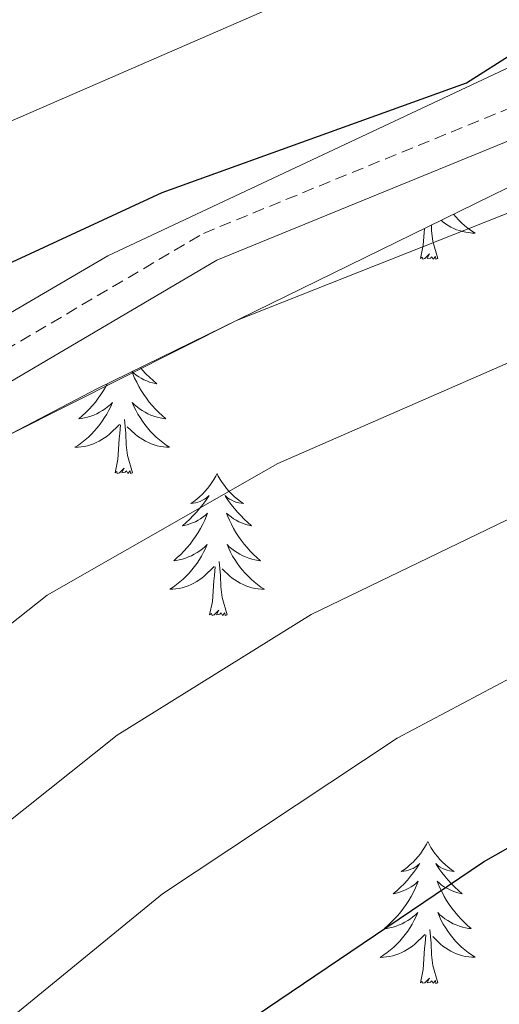
# Model space of a CAD drawing. Units: metres. Extents: x 616717 to 621223, y 4733653 to 4736700.
# Drawn here: x 619524 to 619564, y 4734776 to 4734858 of the extents above; entities that cross this region are included whole.
import ezdxf

# ---------------------------------------------------------------- set-up
doc = ezdxf.new("R2010")
doc.units = ezdxf.units.M
doc.header["$MEASUREMENT"] = 0
doc.linetypes.add('TRAZOSX2', pattern=[1.5, 1, -0.5])
for name, color, linetype, lineweight in [('Level 21', 19, 'Continuous', 0), ('Level 35', 92, 'Continuous', 0), ('Level 36', 19, 'Continuous', 40), ('Level 4', 36, 'Continuous', 30), ('Level 5', 36, 'Continuous', 0)]:
    doc.layers.add(name, color=color, linetype=linetype, lineweight=lineweight)

msp = doc.modelspace()

# ---------------------------------------------------------------- linework, layer by layer
at = {"layer": 'Level 21', "color": 19, "linetype": 'TRAZOSX2', "lineweight": 0}
msp.add_polyline3d([(619308.47, 4734702.27, 616.53), (619317.71, 4734707.01, 617.27), (619339.58, 4734721.11, 619.31), (619360.9, 4734730.62, 620.8), (619367.36, 4734737.91, 621.54), (619374.55, 4734743.37, 621.73), (619387.08, 4734749.63, 622.1), (619393.514, 4734757.769, 622.28), (619397.585, 4734761.329, 622.47), (619402.426, 4734765.179, 622.47), (619413.047, 4734771.698, 623.21), (619423.338, 4734776.317, 623.77), (619428.778, 4734777.217, 624.14), (619439.188, 4734777.446, 624.51), (619442.048, 4734779.566, 624.51), (619447.861, 4734789.836, 624.33), (619452.072, 4734793.935, 624.51), (619457.372, 4734797.235, 624.51), (619462.753, 4734800.005, 624.51), (619468.403, 4734801.724, 624.51), (619479.133, 4734802.913, 624.7), (619508.057, 4734822.061, 624.7), (619538.941, 4734840.249, 625.26), (619570.584, 4734853.177, 626.37)], dxfattribs=at)
at = {"layer": 'Level 21', "color": 19, "linetype": 'Continuous', "lineweight": 0}
msp.add_polyline3d([(619309.89, 4734700.19, 618.59), (619318.95, 4734704.83, 619.85), (619320.79, 4734706.02, 620.01), (619340.78, 4734718.91, 619.31), (619362.42, 4734728.56, 620.8), (619369.07, 4734736.07, 621.54), (619375.86, 4734741.23, 621.73), (619388.692, 4734747.669, 622.1), (619395.353, 4734756.049, 622.28), (619399.184, 4734759.409, 622.47), (619403.875, 4734763.139, 622.47), (619414.146, 4734769.458, 623.21), (619424.037, 4734773.897, 623.77), (619440.087, 4734775.006, 624.51), (619443.908, 4734777.826, 624.51), (619449.9, 4734788.335, 624.33), (619453.621, 4734791.955, 624.51), (619458.612, 4734795.065, 624.51), (619463.692, 4734797.684, 624.51), (619468.853, 4734799.244, 624.51), (619479.993, 4734800.523, 624.7), (619509.397, 4734819.961, 624.7), (619540.061, 4734838.009, 625.26), (619571.623, 4734850.897, 626.37)], dxfattribs=at)
at = {"layer": 'Level 35', "color": 92, "linetype": 'Continuous', "lineweight": 0, "ltscale": 0.5}
for points in [[(619429.7, 4734768.95, 625.34), (619436.9, 4734772.62, 625.34), (619459.58, 4734791.28, 625.34), (619464.8, 4734793.26, 626.27), (619480.81, 4734794.05, 627.01), (619497.95, 4734809.33, 627.08), (619504.4, 4734813.83, 626.96), (619529.99, 4734827.21, 627.75), (619572.39, 4734847.93, 628.21), (619604.67, 4734860.84, 630.17), (619611.97, 4734863.07, 631.47), (619617.78, 4734864.51, 635.55), (619624.7, 4734865.28, 635.93), (619628.71, 4734863.82, 637.97), (619629.68, 4734860.27, 638.15), (619629.59, 4734851.96, 638.53), (619631.1, 4734847.25, 639.23), (619635.19, 4734843.71, 639.27), (619639.61, 4734841.26, 639.27), (619642.02, 4734840.33, 639.27), (619653.59, 4734838.22, 636.3)], [(619568.88, 4734856.2, 625.52), (619530.92, 4734838.36, 625.34), (619498.31, 4734819.31, 624.78), (619484.6, 4734809.62, 623.67), (619462.64, 4734803.27, 623.85), (619451.9, 4734798.48, 623.85), (619447.16, 4734795.31, 623.85), (619443.84, 4734790.45, 623.85), (619441.83, 4734785.49, 623.3), (619438.51, 4734781.69, 623.27), (619433.11, 4734780.44, 623.48), (619426.15, 4734780.29, 623.48), (619421.43, 4734778.63, 623.32), (619414.81, 4734776, 623.3), (619410.62, 4734772.14, 622.92), (619399.26, 4734767.78, 622.92), (619394.92, 4734765.26, 622.81), (619386.79, 4734754.28, 621.62), (619375.55, 4734744.96, 621.07), (619359.99, 4734733.48, 619.58), (619350.01, 4734727.68, 619.2), (619333.46, 4734721.15, 618.47), (619316.64, 4734710.4, 616.24), (619295.8, 4734697.56, 614.94)]]:
    msp.add_polyline3d(points, dxfattribs=at)
at = {"layer": 'Level 36', "color": 92, "linetype": 'Continuous', "lineweight": 0}
for points in [[(619559.95, 4734841.85, 0.01), (619560.14, 4734841.63, 0.01), (619560.39, 4734841.37, 0.01), (619560.64, 4734841.13, 0.01), (619560.91, 4734840.89, 0.01), (619561.19, 4734840.67, 0.01), (619561.48, 4734840.46, 0.01), (619561.77, 4734840.27, 0.01), (619561.51, 4734840.28, 0.01), (619561.24, 4734840.31, 0.01), (619560.98, 4734840.35, 0.01), (619560.72, 4734840.41, 0.01), (619560.47, 4734840.48, 0.01), (619560.22, 4734840.56, 0.01), (619559.97, 4734840.67, 0.01), (619559.74, 4734840.78, 0.01), (619559.51, 4734840.91, 0.01), (619559.28, 4734841.06, 0.01), (619559.07, 4734841.22, 0.01), (619558.92, 4734841.35, 0.01)], [(619558.64, 4734838.14, 0.01), (619558.21, 4734839.58, 0.01), (619558.12, 4734840.48, 0.01), (619558.1, 4734840.95, 0.01)], [(619557.17, 4734838.14, 0.01), (619557.42, 4734839.25, 0.01), (619557.51, 4734840.66, 0.01)], [(619558.64, 4734838.14, 0.01), (619558.47, 4734838.07, 0.01), (619558.45, 4734838.31, 0.01), (619558.26, 4734838.09, 0.01), (619558.14, 4734838.29, 0.01), (619558.02, 4734838.18, 0.01), (619557.75, 4734838.13, 0.01), (619557.94, 4734838.52, 0.01), (619557.56, 4734838.14, 0.01), (619557.37, 4734838.09, 0.01), (619557.33, 4734838.25, 0.01), (619557.17, 4734838.14, 0.01)], [(619532.94, 4734828.65, 0.01), (619533.01, 4734828.46, 0.01), (619533.17, 4734828.1, 0.01), (619533.34, 4734827.75, 0.01), (619533.52, 4734827.4, 0.01), (619533.72, 4734827.06, 0.01), (619533.94, 4734826.73, 0.01), (619534.16, 4734826.41, 0.01), (619534.4, 4734826.09, 0.01), (619534.65, 4734825.79, 0.01), (619534.92, 4734825.5, 0.01), (619535.19, 4734825.22, 0.01), (619535.48, 4734824.95, 0.01), (619535.78, 4734824.69, 0.01), (619535.58, 4734824.71, 0.01), (619535.31, 4734824.76, 0.01), (619535.05, 4734824.82, 0.01), (619534.79, 4734824.9, 0.01), (619534.54, 4734825, 0.01), (619534.29, 4734825.11, 0.01), (619534.05, 4734825.23, 0.01), (619533.81, 4734825.37, 0.01), (619533.59, 4734825.52, 0.01), (619533.37, 4734825.68, 0.01), (619533.16, 4734825.86, 0.01), (619532.97, 4734826.04, 0.01), (619533.11, 4734825.72, 0.01), (619533.27, 4734825.4, 0.01), (619533.44, 4734825.08, 0.01), (619533.62, 4734824.78, 0.01), (619533.82, 4734824.48, 0.01), (619534.02, 4734824.19, 0.01), (619534.25, 4734823.91, 0.01), (619534.48, 4734823.65, 0.01), (619534.73, 4734823.39, 0.01), (619534.99, 4734823.14, 0.01), (619535.26, 4734822.91, 0.01), (619535.54, 4734822.69, 0.01), (619535.82, 4734822.48, 0.01), (619536.11, 4734822.29, 0.01), (619535.85, 4734822.3, 0.01), (619535.59, 4734822.32, 0.01), (619535.32, 4734822.36, 0.01), (619535.06, 4734822.42, 0.01), (619534.81, 4734822.49, 0.01), (619534.56, 4734822.58, 0.01), (619534.32, 4734822.68, 0.01), (619534.08, 4734822.8, 0.01), (619533.85, 4734822.93, 0.01), (619533.63, 4734823.07, 0.01), (619533.41, 4734823.23, 0.01), (619533.21, 4734823.4, 0.01), (619532.55, 4734824.02, 0.01)], [(619533.65, 4734829, 0.01), (619533.84, 4734828.77, 0.01), (619534.12, 4734828.46, 0.01), (619534.42, 4734828.17, 0.01), (619534.72, 4734827.89, 0.01), (619535.03, 4734827.62, 0.01), (619534.91, 4734827.64, 0.01), (619534.66, 4734827.7, 0.01), (619534.42, 4734827.77, 0.01), (619534.18, 4734827.86, 0.01), (619533.95, 4734827.96, 0.01), (619533.73, 4734828.08, 0.01), (619533.51, 4734828.21, 0.01), (619533.31, 4734828.35, 0.01), (619533.11, 4734828.51, 0.01), (619532.95, 4734828.66, 0.01)], [(619530.88, 4734827.64, 0.01), (619530.74, 4734827.4, 0.01), (619530.54, 4734827.06, 0.01), (619530.33, 4734826.73, 0.01), (619530.11, 4734826.41, 0.01), (619529.87, 4734826.09, 0.01), (619529.62, 4734825.79, 0.01), (619529.35, 4734825.5, 0.01), (619529.08, 4734825.22, 0.01), (619528.79, 4734824.95, 0.01), (619528.49, 4734824.69, 0.01), (619528.69, 4734824.71, 0.01), (619528.96, 4734824.76, 0.01), (619529.22, 4734824.82, 0.01), (619529.48, 4734824.9, 0.01), (619529.73, 4734825, 0.01), (619529.98, 4734825.11, 0.01), (619530.22, 4734825.23, 0.01), (619530.46, 4734825.37, 0.01), (619530.68, 4734825.52, 0.01), (619530.9, 4734825.68, 0.01), (619531.1, 4734825.86, 0.01), (619531.3, 4734826.04, 0.01), (619531.16, 4734825.72, 0.01), (619531, 4734825.4, 0.01), (619530.83, 4734825.08, 0.01), (619530.65, 4734824.78, 0.01), (619530.45, 4734824.48, 0.01), (619530.24, 4734824.19, 0.01), (619530.02, 4734823.91, 0.01), (619529.78, 4734823.65, 0.01), (619529.54, 4734823.39, 0.01), (619529.28, 4734823.14, 0.01), (619529.01, 4734822.91, 0.01), (619528.73, 4734822.69, 0.01), (619528.44, 4734822.48, 0.01), (619528.15, 4734822.29, 0.01), (619528.42, 4734822.3, 0.01), (619528.68, 4734822.32, 0.01), (619528.94, 4734822.36, 0.01), (619529.2, 4734822.42, 0.01), (619529.46, 4734822.49, 0.01), (619529.71, 4734822.58, 0.01), (619529.95, 4734822.68, 0.01), (619530.19, 4734822.8, 0.01), (619530.42, 4734822.93, 0.01), (619530.64, 4734823.07, 0.01), (619530.86, 4734823.23, 0.01), (619531.06, 4734823.4, 0.01), (619531.91, 4734824.2, 0.01)], [(619531.52, 4734820.15, 0.01), (619531.76, 4734821.27, 0.01), (619531.87, 4734823.01, 0.01), (619531.92, 4734823.44, 0.01), (619531.98, 4734824.17, 0.01)], [(619532.98, 4734820.15, 0.01), (619532.56, 4734821.59, 0.01), (619532.46, 4734822.49, 0.01), (619532.42, 4734823.44, 0.01), (619532.32, 4734824.61, 0.01)], [(619532.98, 4734820.15, 0.01), (619532.81, 4734820.08, 0.01), (619532.79, 4734820.32, 0.01), (619532.6, 4734820.1, 0.01), (619532.48, 4734820.3, 0.01), (619532.36, 4734820.19, 0.01), (619532.09, 4734820.14, 0.01), (619532.29, 4734820.53, 0.01), (619531.9, 4734820.15, 0.01), (619531.71, 4734820.1, 0.01), (619531.67, 4734820.26, 0.01), (619531.52, 4734820.15, 0.01)], [(619540.09, 4734820.08, 0.01), (619539.98, 4734819.86, 0.01), (619539.83, 4734819.59, 0.01), (619539.66, 4734819.32, 0.01), (619539.48, 4734819.07, 0.01), (619539.28, 4734818.82, 0.01), (619539.08, 4734818.58, 0.01), (619538.86, 4734818.35, 0.01), (619538.63, 4734818.14, 0.01), (619538.39, 4734817.93, 0.01), (619538.14, 4734817.74, 0.01), (619537.88, 4734817.57, 0.01), (619538.08, 4734817.59, 0.01), (619538.28, 4734817.63, 0.01), (619538.48, 4734817.68, 0.01), (619538.67, 4734817.75, 0.01), (619538.86, 4734817.84, 0.01), (619539.04, 4734817.93, 0.01), (619539.22, 4734818.05, 0.01), (619539.42, 4734818.24, 0.01), (619539.38, 4734818.17, 0.01), (619539.15, 4734817.83, 0.01), (619538.91, 4734817.49, 0.01), (619538.65, 4734817.17, 0.01), (619538.38, 4734816.85, 0.01), (619538.1, 4734816.55, 0.01), (619537.81, 4734816.25, 0.01), (619537.51, 4734815.97, 0.01), (619537.2, 4734815.7, 0.01), (619537.32, 4734815.72, 0.01), (619537.57, 4734815.78, 0.01), (619537.81, 4734815.85, 0.01), (619538.04, 4734815.94, 0.01), (619538.28, 4734816.04, 0.01), (619538.5, 4734816.16, 0.01), (619538.71, 4734816.29, 0.01), (619538.92, 4734816.44, 0.01), (619539.12, 4734816.59, 0.01), (619539.3, 4734816.76, 0.01), (619539.22, 4734816.54, 0.01), (619539.06, 4734816.18, 0.01), (619538.89, 4734815.83, 0.01), (619538.7, 4734815.48, 0.01), (619538.5, 4734815.14, 0.01), (619538.29, 4734814.81, 0.01), (619538.06, 4734814.49, 0.01), (619537.83, 4734814.17, 0.01), (619537.58, 4734813.87, 0.01), (619537.31, 4734813.58, 0.01), (619537.04, 4734813.3, 0.01), (619536.75, 4734813.03, 0.01), (619536.45, 4734812.77, 0.01), (619536.65, 4734812.79, 0.01), (619536.92, 4734812.84, 0.01), (619537.18, 4734812.91, 0.01), (619537.44, 4734812.98, 0.01), (619537.69, 4734813.08, 0.01), (619537.94, 4734813.19, 0.01), (619538.18, 4734813.31, 0.01), (619538.42, 4734813.45, 0.01), (619538.64, 4734813.6, 0.01), (619538.86, 4734813.76, 0.01), (619539.06, 4734813.94, 0.01), (619539.26, 4734814.13, 0.01), (619539.12, 4734813.8, 0.01)], [(619540.09, 4734820.08, 0.01), (619540.2, 4734819.86, 0.01), (619540.36, 4734819.59, 0.01), (619540.53, 4734819.32, 0.01), (619540.71, 4734819.07, 0.01), (619540.9, 4734818.82, 0.01), (619541.11, 4734818.58, 0.01), (619541.33, 4734818.35, 0.01), (619541.56, 4734818.14, 0.01), (619541.8, 4734817.93, 0.01), (619542.05, 4734817.74, 0.01), (619542.31, 4734817.57, 0.01), (619542.11, 4734817.59, 0.01), (619541.91, 4734817.63, 0.01), (619541.71, 4734817.68, 0.01), (619541.52, 4734817.75, 0.01), (619541.33, 4734817.84, 0.01), (619541.14, 4734817.93, 0.01), (619540.97, 4734818.05, 0.01), (619540.77, 4734818.24, 0.01), (619540.81, 4734818.17, 0.01), (619541.04, 4734817.83, 0.01), (619541.28, 4734817.49, 0.01), (619541.54, 4734817.17, 0.01), (619541.8, 4734816.85, 0.01), (619542.08, 4734816.55, 0.01), (619542.38, 4734816.25, 0.01), (619542.68, 4734815.97, 0.01), (619542.99, 4734815.7, 0.01), (619542.87, 4734815.72, 0.01), (619542.62, 4734815.78, 0.01), (619542.38, 4734815.85, 0.01), (619542.14, 4734815.94, 0.01), (619541.91, 4734816.04, 0.01), (619541.69, 4734816.16, 0.01), (619541.47, 4734816.29, 0.01), (619541.27, 4734816.44, 0.01), (619541.07, 4734816.59, 0.01), (619540.88, 4734816.76, 0.01), (619540.97, 4734816.54, 0.01), (619541.13, 4734816.18, 0.01), (619541.3, 4734815.83, 0.01), (619541.48, 4734815.48, 0.01), (619541.68, 4734815.14, 0.01), (619541.89, 4734814.81, 0.01), (619542.12, 4734814.49, 0.01), (619542.36, 4734814.17, 0.01), (619542.61, 4734813.87, 0.01), (619542.88, 4734813.58, 0.01), (619543.15, 4734813.3, 0.01), (619543.44, 4734813.03, 0.01), (619543.73, 4734812.77, 0.01), (619543.54, 4734812.79, 0.01), (619543.27, 4734812.84, 0.01), (619543.01, 4734812.91, 0.01), (619542.75, 4734812.98, 0.01), (619542.49, 4734813.08, 0.01), (619542.25, 4734813.19, 0.01), (619542, 4734813.31, 0.01), (619541.77, 4734813.45, 0.01), (619541.55, 4734813.6, 0.01), (619541.33, 4734813.76, 0.01), (619541.12, 4734813.94, 0.01), (619540.93, 4734814.13, 0.01), (619541.07, 4734813.8, 0.01)], [(619539.125, 4734813.798, 0.01), (619538.965, 4734813.478, 0.01), (619538.795, 4734813.158, 0.01), (619538.615, 4734812.858, 0.01), (619538.414, 4734812.558, 0.01), (619538.204, 4734812.268, 0.01), (619537.984, 4734811.988, 0.01), (619537.744, 4734811.728, 0.01), (619537.504, 4734811.468, 0.01), (619537.244, 4734811.218, 0.01), (619536.974, 4734810.988, 0.01), (619536.694, 4734810.768, 0.01), (619536.404, 4734810.558, 0.01), (619536.114, 4734810.368, 0.01), (619536.384, 4734810.378, 0.01), (619536.644, 4734810.398, 0.01), (619536.904, 4734810.438, 0.01), (619537.164, 4734810.498, 0.01), (619537.424, 4734810.568, 0.01), (619537.674, 4734810.658, 0.01), (619537.914, 4734810.758, 0.01), (619538.154, 4734810.878, 0.01), (619538.384, 4734811.008, 0.01), (619538.604, 4734811.148, 0.01), (619538.814, 4734811.308, 0.01), (619539.024, 4734811.478, 0.01), (619539.864, 4734812.278, 0.01)], [(619541.075, 4734813.798, 0.01), (619541.225, 4734813.478, 0.01), (619541.395, 4734813.158, 0.01), (619541.585, 4734812.858, 0.01), (619541.774, 4734812.558, 0.01), (619541.984, 4734812.268, 0.01), (619542.214, 4734811.988, 0.01), (619542.444, 4734811.728, 0.01), (619542.694, 4734811.468, 0.01), (619542.954, 4734811.218, 0.01), (619543.224, 4734810.988, 0.01), (619543.494, 4734810.768, 0.01), (619543.784, 4734810.558, 0.01), (619544.074, 4734810.368, 0.01), (619543.814, 4734810.378, 0.01), (619543.544, 4734810.398, 0.01), (619543.284, 4734810.438, 0.01), (619543.024, 4734810.498, 0.01), (619542.774, 4734810.568, 0.01), (619542.524, 4734810.658, 0.01), (619542.284, 4734810.758, 0.01), (619542.044, 4734810.878, 0.01), (619541.814, 4734811.008, 0.01), (619541.584, 4734811.148, 0.01), (619541.374, 4734811.308, 0.01), (619541.174, 4734811.478, 0.01), (619540.514, 4734812.098, 0.01)], [(619540.94, 4734808.23, 0.01), (619540.52, 4734809.67, 0.01), (619540.42, 4734810.58, 0.01), (619540.38, 4734811.53, 0.01), (619540.28, 4734812.69, 0.01)], [(619539.47, 4734808.23, 0.01), (619539.72, 4734809.35, 0.01), (619539.83, 4734811.09, 0.01), (619539.88, 4734811.53, 0.01), (619539.94, 4734812.25, 0.01)], [(619540.94, 4734808.23, 0.01), (619540.77, 4734808.16, 0.01), (619540.75, 4734808.4, 0.01), (619540.56, 4734808.18, 0.01), (619540.44, 4734808.38, 0.01), (619540.32, 4734808.28, 0.01), (619540.05, 4734808.22, 0.01), (619540.24, 4734808.61, 0.01), (619539.86, 4734808.23, 0.01), (619539.67, 4734808.18, 0.01), (619539.63, 4734808.34, 0.01), (619539.47, 4734808.23, 0.01)], [(619557.79, 4734789.19, 0.01), (619557.68, 4734788.97, 0.01), (619557.52, 4734788.7, 0.01), (619557.36, 4734788.43, 0.01), (619557.18, 4734788.17, 0.01), (619556.98, 4734787.93, 0.01), (619556.77, 4734787.69, 0.01), (619556.56, 4734787.46, 0.01), (619556.32, 4734787.25, 0.01), (619556.08, 4734787.04, 0.01), (619555.83, 4734786.85, 0.01), (619555.57, 4734786.67, 0.01), (619555.77, 4734786.7, 0.01), (619555.98, 4734786.73, 0.01), (619556.18, 4734786.79, 0.01), (619556.37, 4734786.86, 0.01), (619556.56, 4734786.94, 0.01), (619556.74, 4734787.04, 0.01), (619556.91, 4734787.15, 0.01), (619557.12, 4734787.35, 0.01), (619557.08, 4734787.28, 0.01), (619556.85, 4734786.93, 0.01), (619556.6, 4734786.6, 0.01), (619556.35, 4734786.27, 0.01), (619556.08, 4734785.96, 0.01), (619555.8, 4734785.65, 0.01), (619555.51, 4734785.36, 0.01), (619555.21, 4734785.07, 0.01), (619554.89, 4734784.8, 0.01), (619555.02, 4734784.83, 0.01), (619555.26, 4734784.89, 0.01), (619555.5, 4734784.96, 0.01), (619555.74, 4734785.05, 0.01), (619555.97, 4734785.15, 0.01), (619556.2, 4734785.27, 0.01), (619556.41, 4734785.4, 0.01), (619556.62, 4734785.54, 0.01), (619556.82, 4734785.7, 0.01), (619557, 4734785.87, 0.01), (619556.91, 4734785.65, 0.01), (619556.76, 4734785.29, 0.01), (619556.59, 4734784.93, 0.01), (619556.4, 4734784.59, 0.01), (619556.2, 4734784.25, 0.01), (619555.99, 4734783.91, 0.01), (619555.76, 4734783.59, 0.01), (619555.52, 4734783.28, 0.01), (619555.27, 4734782.98, 0.01), (619555.01, 4734782.69, 0.01), (619554.73, 4734782.41, 0.01), (619554.45, 4734782.13, 0.01), (619554.15, 4734781.88, 0.01), (619554.35, 4734781.9, 0.01), (619554.61, 4734781.95, 0.01), (619554.88, 4734782.01, 0.01), (619555.14, 4734782.09, 0.01), (619555.39, 4734782.19, 0.01), (619555.64, 4734782.29, 0.01), (619555.88, 4734782.42, 0.01), (619556.11, 4734782.55, 0.01), (619556.34, 4734782.7, 0.01), (619556.55, 4734782.87, 0.01), (619556.76, 4734783.04, 0.01), (619556.96, 4734783.23, 0.01), (619556.81, 4734782.91, 0.01)], [(619557.79, 4734789.19, 0.01), (619557.9, 4734788.97, 0.01), (619558.06, 4734788.7, 0.01), (619558.22, 4734788.43, 0.01), (619558.41, 4734788.17, 0.01), (619558.6, 4734787.93, 0.01), (619558.81, 4734787.69, 0.01), (619559.03, 4734787.46, 0.01), (619559.26, 4734787.25, 0.01), (619559.5, 4734787.04, 0.01), (619559.75, 4734786.85, 0.01), (619560.01, 4734786.67, 0.01), (619559.81, 4734786.7, 0.01), (619559.61, 4734786.73, 0.01), (619559.41, 4734786.79, 0.01), (619559.21, 4734786.86, 0.01), (619559.02, 4734786.94, 0.01), (619558.84, 4734787.04, 0.01), (619558.67, 4734787.15, 0.01), (619558.46, 4734787.35, 0.01), (619558.5, 4734787.28, 0.01), (619558.73, 4734786.93, 0.01), (619558.98, 4734786.6, 0.01), (619559.23, 4734786.27, 0.01), (619559.5, 4734785.96, 0.01), (619559.78, 4734785.65, 0.01), (619560.07, 4734785.36, 0.01), (619560.38, 4734785.07, 0.01), (619560.69, 4734784.8, 0.01), (619560.56, 4734784.83, 0.01), (619560.32, 4734784.89, 0.01), (619560.08, 4734784.96, 0.01), (619559.84, 4734785.05, 0.01), (619559.61, 4734785.15, 0.01), (619559.39, 4734785.27, 0.01), (619559.17, 4734785.4, 0.01), (619558.96, 4734785.54, 0.01), (619558.77, 4734785.7, 0.01), (619558.58, 4734785.87, 0.01), (619558.67, 4734785.65, 0.01), (619558.82, 4734785.29, 0.01), (619559, 4734784.93, 0.01), (619559.18, 4734784.59, 0.01), (619559.38, 4734784.25, 0.01), (619559.59, 4734783.91, 0.01), (619559.82, 4734783.59, 0.01), (619560.06, 4734783.28, 0.01), (619560.31, 4734782.98, 0.01), (619560.57, 4734782.69, 0.01), (619560.85, 4734782.41, 0.01), (619561.14, 4734782.13, 0.01), (619561.43, 4734781.88, 0.01), (619561.24, 4734781.9, 0.01), (619560.97, 4734781.95, 0.01), (619560.71, 4734782.01, 0.01), (619560.45, 4734782.09, 0.01), (619560.19, 4734782.19, 0.01), (619559.94, 4734782.29, 0.01), (619559.7, 4734782.42, 0.01), (619559.47, 4734782.55, 0.01), (619559.24, 4734782.7, 0.01), (619559.03, 4734782.87, 0.01), (619558.82, 4734783.04, 0.01), (619558.63, 4734783.23, 0.01), (619558.77, 4734782.91, 0.01)], [(619556.807, 4734782.906, 0.01), (619556.657, 4734782.576, 0.01), (619556.487, 4734782.266, 0.01), (619556.307, 4734781.966, 0.01), (619556.107, 4734781.666, 0.01), (619555.896, 4734781.376, 0.01), (619555.676, 4734781.096, 0.01), (619555.436, 4734780.826, 0.01), (619555.196, 4734780.576, 0.01), (619554.936, 4734780.326, 0.01), (619554.666, 4734780.096, 0.01), (619554.386, 4734779.866, 0.01), (619554.096, 4734779.666, 0.01), (619553.806, 4734779.466, 0.01), (619554.076, 4734779.476, 0.01), (619554.336, 4734779.506, 0.01), (619554.596, 4734779.546, 0.01), (619554.856, 4734779.606, 0.01), (619555.116, 4734779.676, 0.01), (619555.356, 4734779.766, 0.01), (619555.606, 4734779.866, 0.01), (619555.846, 4734779.985, 0.01), (619556.076, 4734780.115, 0.01), (619556.296, 4734780.255, 0.01), (619556.506, 4734780.415, 0.01), (619556.716, 4734780.585, 0.01), (619557.556, 4734781.385, 0.01)], [(619558.767, 4734782.905, 0.01), (619558.917, 4734782.575, 0.01), (619559.087, 4734782.265, 0.01), (619559.277, 4734781.965, 0.01), (619559.466, 4734781.665, 0.01), (619559.676, 4734781.375, 0.01), (619559.896, 4734781.095, 0.01), (619560.136, 4734780.825, 0.01), (619560.386, 4734780.575, 0.01), (619560.636, 4734780.325, 0.01), (619560.906, 4734780.095, 0.01), (619561.186, 4734779.865, 0.01), (619561.476, 4734779.675, 0.01), (619561.766, 4734779.475, 0.01), (619561.506, 4734779.485, 0.01), (619561.236, 4734779.515, 0.01), (619560.976, 4734779.545, 0.01), (619560.716, 4734779.605, 0.01), (619560.466, 4734779.675, 0.01), (619560.216, 4734779.765, 0.01), (619559.966, 4734779.865, 0.01), (619559.736, 4734779.985, 0.01), (619559.496, 4734780.115, 0.01), (619559.276, 4734780.255, 0.01), (619559.066, 4734780.415, 0.01), (619558.866, 4734780.585, 0.01), (619558.206, 4734781.205, 0.01)], [(619557.17, 4734777.34, 0.01), (619557.42, 4734778.46, 0.01), (619557.53, 4734780.2, 0.01), (619557.58, 4734780.63, 0.01), (619557.64, 4734781.35, 0.01)], [(619558.64, 4734777.34, 0.01), (619558.21, 4734778.78, 0.01), (619558.12, 4734779.68, 0.01), (619558.08, 4734780.63, 0.01), (619557.97, 4734781.8, 0.01)], [(619558.64, 4734777.34, 0.01), (619558.47, 4734777.27, 0.01), (619558.45, 4734777.51, 0.01), (619558.26, 4734777.29, 0.01), (619558.14, 4734777.49, 0.01), (619558.02, 4734777.38, 0.01), (619557.75, 4734777.33, 0.01), (619557.94, 4734777.72, 0.01), (619557.56, 4734777.34, 0.01), (619557.37, 4734777.29, 0.01), (619557.33, 4734777.45, 0.01), (619557.17, 4734777.34, 0.01)]]:
    msp.add_polyline3d(points, dxfattribs=at)
at = {"layer": 'Level 4', "color": 36, "linetype": 'Continuous', "lineweight": 30}
for points in [[(619298.87, 4734662.57, 625.01), (619311.48, 4734674.04, 625.01), (619328.73, 4734694.43, 625.01), (619346.27, 4734710.58, 625.01), (619365.33, 4734726.51, 625.01), (619375.62, 4734733.47, 625.01), (619381.829, 4734735.55, 625.01), (619385.969, 4734738.369, 625.01), (619404.064, 4734757.908, 625.01), (619414.385, 4734764.128, 625.01), (619440.787, 4734774.606, 625.01), (619443.788, 4734776.706, 625.01), (619446.188, 4734779.705, 625.01), (619448.089, 4734783.405, 625.01), (619454.251, 4734790.775, 625.01), (619465.592, 4734797.514, 625.01), (619475.492, 4734798.613, 625.01), (619477.394, 4734803.613, 625.01), (619511.41, 4734831.561, 625.01), (619521.731, 4734837.331, 625.01), (619535.482, 4734843.67, 625.01), (619561.044, 4734852.888, 625.01), (619569.155, 4734858.027, 625.01)], [(619316.54, 4734536.46, 650.01), (619320.39, 4734556.2, 650.01), (619327.35, 4734578.94, 650.01), (619333.54, 4734590.37, 650.01), (619345.59, 4734609.61, 650.01), (619359.83, 4734627.2, 650.01), (619397.65, 4734661.37, 650.01), (619427.72, 4734691, 650.01), (619463.85, 4734720.42, 650.01), (619520.01, 4734755.54, 650.01), (619543.29, 4734774.54, 650.01), (619562.47, 4734787.48, 650.01), (619596.17, 4734806.59, 650.01)]]:
    msp.add_polyline3d(points, dxfattribs=at)
at = {"layer": 'Level 5', "color": 36, "linetype": 'Continuous', "lineweight": 0}
for points in [[(619555.67, 4734864.01, 620.01), (619517.33, 4734847.32, 620.01), (619501.04, 4734838.03, 620.01), (619473.6, 4734816.08, 620.01), (619455.08, 4734809.19, 620.01), (619446.33, 4734804.57, 620.01), (619442.41, 4734801.46, 620.01)], [(619566.551, 4734842.767, 630.01), (619541.739, 4734832.929, 630.01), (619522.807, 4734823.42, 630.01), (619484.011, 4734792.812, 630.01), (619480.79, 4734787.753, 630.01), (619472.019, 4734786.333, 630.01), (619465.239, 4734782.944, 630.01), (619461.258, 4734779.894, 630.01), (619450.275, 4734767.275, 630.01), (619446.254, 4734764.305, 630.01), (619426.953, 4734756.176, 630.01), (619416.642, 4734750.717, 630.01), (619412.671, 4734747.687, 630.01), (619394.897, 4734729.788, 630.01), (619391.006, 4734726.639, 630.01), (619385.006, 4734723.959, 630.01), (619374.644, 4734716.29, 630.01), (619336.957, 4734682.712, 630.01), (619321.153, 4734664.673, 630.01), (619309.43, 4734653.483, 630.01)], [(619572.049, 4734832.646, 635.01), (619545.196, 4734820.928, 635.01), (619525.824, 4734809.869, 635.01), (619490.618, 4734782.001, 635.01), (619486.087, 4734776.882, 635.01), (619477.396, 4734774.492, 635.01), (619472.366, 4734771.873, 635.01), (619468.255, 4734769.003, 635.01), (619455.832, 4734756.814, 635.01), (619451.712, 4734753.994, 635.01), (619433.94, 4734745.415, 635.01), (619421.278, 4734737.456, 635.01), (619404.005, 4734720.957, 635.01), (619400.184, 4734717.727, 635.01), (619394.403, 4734714.458, 635.01), (619383.061, 4734705.189, 635.01), (619347.104, 4734672.901, 635.01), (619320.048, 4734644.472, 635.01), (619310.164, 4734629.013, 635.01), (619303.711, 4734614.773, 635.01), (619295.678, 4734604.653, 635.01), (619287.678, 4734600.254, 635.01), (619267.617, 4734595.705, 635.01), (619263.016, 4734590.666, 635.01)], [(619577.56, 4734822.53, 640.01), (619547.99, 4734808.26, 640.01), (619531.69, 4734798.13, 640.01), (619491.39, 4734766.01, 640.01), (619479.46, 4734760.84, 640.01), (619461.34, 4734746.44, 640.01), (619445.19, 4734737.27, 640.01), (619429.89, 4734727.24, 640.01), (619413.19, 4734712.04, 640.01), (619397.42, 4734699.42, 640.01), (619356.29, 4734662.13, 640.01), (619330.67, 4734635.45, 640.01), (619321.97, 4734622.55, 640.01), (619310.96, 4734599.57, 640.01), (619304.48, 4734589.45, 640.01), (619294.48, 4734583.85, 640.01), (619282.08, 4734572.65, 640.01), (619276.08, 4734558.25, 640.01), (619273.28, 4734542.65, 640.01)], [(619600.516, 4734821.883, 645.01), (619555.231, 4734797.866, 645.01), (619535.518, 4734784.798, 645.01), (619516.384, 4734769.189, 645.01), (619496.701, 4734755.14, 645.01), (619482.28, 4734747.211, 645.01), (619438.253, 4734716.824, 645.01), (619410.148, 4734692.516, 645.01), (619365.238, 4734651.138, 645.01), (619350.155, 4734636.569, 645.01), (619341.283, 4734626.42, 645.01), (619333.78, 4734616.08, 645.01), (619322.476, 4734595.55, 645.01), (619317.873, 4734584.68, 645.01), (619309.68, 4734569.851, 645.01), (619305.276, 4734556.65, 645.01), (619300.083, 4734540.25, 645.01)]]:
    msp.add_polyline3d(points, dxfattribs=at)

doc.saveas('drawing.dxf')
